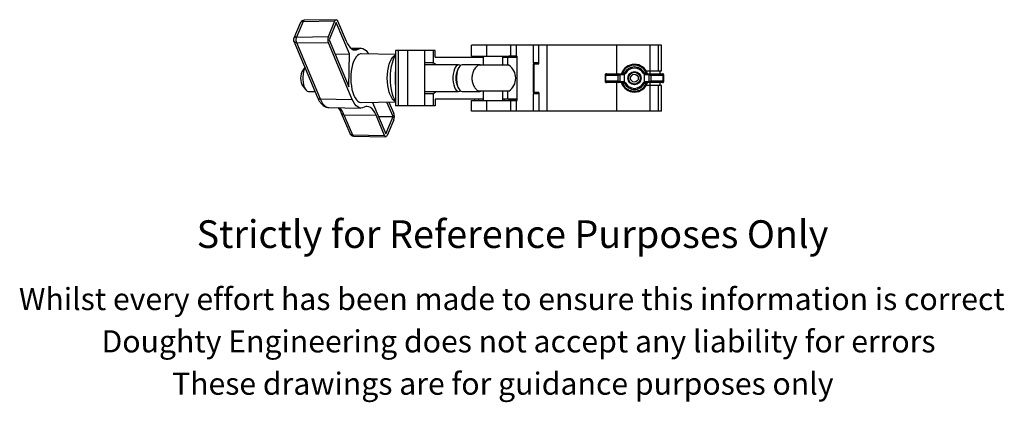
# Model space of a CAD drawing. Units: millimetres. Extents: x 207 to 651, y -36 to 476.
# Drawn here: x 207 to 651, y -36 to 137 of the extents above; entities that cross this region are included whole.
import ezdxf

# ---------------------------------------------------------------- set-up
doc = ezdxf.new("R2010")
doc.units = ezdxf.units.MM
doc.header["$LTSCALE"] = 2
doc.styles.get("Standard").update_dxf_attribs({"font": 'arial.ttf'})

msp = doc.modelspace()

# ---------------------------------------------------------------- linework, layer by layer
at = {"color": 7, "linetype": 'Continuous', "lineweight": 25}
for p, q in [((333.27, 135.6), (330.37, 128.71)), ((334.53, 136.33), (331.54, 129.26)), ((334.53, 136.33), (348.98, 136.53)), ((349.57, 137.11), (335.02, 136.83)), ((346, 129.46), (348.98, 136.53)), ((349.58, 135.82), (346.3, 128.04)), ((355.54, 121.68), (349.58, 135.82)), ((350.17, 136.53), (354.03, 127.4)), ((331.54, 129.26), (346, 129.46)), ((330.37, 127.37), (341.06, 102.01)), ((331.54, 126.82), (346, 126.63)), ((331.54, 126.82), (342.28, 101.37)), ((356.74, 101.17), (346, 126.63)), ((346.3, 128.04), (355.24, 106.83)), ((410.6, 120.72), (410.6, 125.67)), ((417.52, 125.67), (410.6, 125.67)), ((417.52, 120.72), (417.52, 125.67)), ((428.34, 125.67), (417.52, 125.67)), ((428.34, 120.72), (428.34, 125.67)), ((430.9, 125.67), (428.34, 125.67)), ((430.9, 120.72), (430.9, 125.67)), ((438.47, 125.67), (430.9, 125.67)), ((438.47, 125.67), (438.47, 117.72)), ((440.98, 125.67), (438.47, 125.67)), ((440.98, 117.17), (440.98, 125.67)), ((444.79, 125.67), (440.98, 125.67)), ((444.79, 95.77), (444.79, 125.67)), ((476.23, 125.67), (444.79, 125.67)), ((476.23, 112.72), (476.23, 125.67)), ((491.23, 125.67), (476.23, 125.67)), ((491.23, 113.97), (491.23, 125.67)), ((494.99, 125.67), (491.23, 125.67)), ((494.99, 113.97), (494.99, 125.67)), ((496.47, 125.67), (494.99, 125.67)), ((496.47, 113.97), (496.47, 125.67)), ((496.47, 113.97), (496.47, 125.67)), ((496.47, 125.67), (496.47, 125.67)), ((349, 121.63), (355.54, 121.68)), ((355.24, 106.83), (355.54, 121.68)), ((360.71, 124.22), (356.26, 124.13)), ((356.78, 123.78), (359.41, 123.83)), ((376.32, 121.42), (360.8, 121.72)), ((376.32, 123.17), (376.32, 98.27)), ((377.63, 123.17), (376.32, 123.17)), ((377.63, 98.27), (377.63, 123.17)), ((381.8, 123.17), (377.63, 123.17)), ((381.8, 98.27), (381.8, 123.17)), ((389.57, 123.17), (381.8, 123.17)), ((389.57, 98.27), (389.57, 123.17)), ((393.52, 123.17), (389.57, 123.17)), ((393.52, 117.62), (393.52, 123.17)), ((394.25, 123.17), (393.52, 123.17)), ((394.25, 120.17), (394.25, 123.17)), ((394.25, 120.17), (415.83, 120.17)), ((410.6, 120.72), (417.52, 120.72)), ((415.83, 120.72), (415.83, 116.52)), ((417.52, 120.72), (428.34, 120.72)), ((424.72, 116.52), (424.72, 120.72)), ((424.72, 120.17), (427.1, 120.17)), ((427.1, 120.17), (431.2, 120.17)), ((427.1, 116.52), (427.1, 120.17)), ((428.34, 120.72), (430.9, 120.72)), ((429.69, 120.63), (429.69, 120.72)), ((430.9, 120.72), (431.2, 120.72)), ((431.2, 100.72), (431.2, 120.72)), ((393.02, 117.72), (389.57, 117.72)), ((404.77, 116.72), (389.57, 116.72)), ((393.02, 117.72), (393.52, 117.62)), ((414.25, 116.72), (406.36, 116.72)), ((427.52, 116.52), (413.68, 116.52)), ((440.98, 117.72), (438.47, 117.72)), ((438.47, 117.17), (438.47, 104.27)), ((438.47, 117.17), (438.91, 117.17)), ((438.91, 104.27), (438.91, 117.17)), ((438.91, 117.17), (440.98, 117.17)), ((484.2, 116.97), (484.2, 116.97)), ((335.37, 115.52), (334.53, 114.48)), ((404.68, 115.2), (404.24, 114.27)), ((470.97, 112.13), (470.97, 109.3)), ((476.85, 111.97), (471.17, 111.97)), ((471.17, 111.97), (471.17, 109.47)), ((471.54, 112.72), (471.38, 112.68)), ((471.54, 112.72), (477.16, 112.72)), ((476.85, 109.47), (476.85, 111.97)), ((477.14, 112.69), (477.16, 112.72)), ((477.16, 112.72), (479.12, 112.72)), ((477.64, 112.22), (477.62, 112.21)), ((477.62, 112.21), (477.62, 109.22)), ((479.62, 112.22), (477.64, 112.22)), ((478.85, 113.17), (478.86, 113.16)), ((479.12, 112.72), (479.12, 112.72)), ((479.62, 112.22), (479.62, 109.22)), ((479.62, 112.22), (479.62, 112.22)), ((479.62, 112.22), (479.62, 109.22)), ((488.78, 109.22), (488.78, 112.22)), ((490.76, 112.22), (488.78, 112.22)), ((489.28, 112.72), (491.24, 112.72)), ((489.54, 113.97), (491.23, 113.97)), ((489.55, 113.17), (489.54, 113.16)), ((490.78, 112.21), (490.76, 112.22)), ((490.78, 109.22), (490.78, 112.21)), ((491.23, 113.97), (494.99, 113.97)), ((491.23, 112.72), (491.23, 113.97)), ((491.24, 112.72), (491.26, 112.69)), ((491.24, 112.72), (496.86, 112.72)), ((497.23, 111.97), (491.55, 111.97)), ((491.55, 111.97), (491.55, 109.47)), ((494.99, 113.97), (496.47, 113.97)), ((495.75, 112.72), (495.75, 113.97)), ((496.47, 113.97), (496.47, 113.97)), ((497.02, 112.68), (496.86, 112.72)), ((497.23, 109.47), (497.23, 111.97)), ((497.43, 109.3), (497.43, 112.13)), ((334.53, 106.95), (335.77, 105.41)), ((404.24, 107.17), (404.68, 106.23)), ((471.17, 109.47), (476.85, 109.47)), ((471.38, 108.75), (471.54, 108.72)), ((477.16, 108.72), (471.54, 108.72)), ((476.23, 95.77), (476.23, 108.72)), ((477.16, 108.72), (477.14, 108.74)), ((479.12, 108.72), (477.16, 108.72)), ((477.62, 109.22), (477.64, 109.22)), ((477.64, 109.22), (479.62, 109.22)), ((478.86, 108.27), (478.85, 108.27)), ((479.12, 108.72), (479.12, 108.72)), ((479.62, 109.22), (479.62, 109.22)), ((488.78, 109.22), (490.76, 109.22)), ((491.24, 108.72), (489.28, 108.72)), ((489.54, 108.27), (489.55, 108.27)), ((491.23, 107.47), (489.54, 107.47)), ((490.76, 109.22), (490.78, 109.22)), ((491.23, 107.47), (491.23, 108.72)), ((491.23, 95.77), (491.23, 107.47)), ((494.99, 107.47), (491.23, 107.47)), ((491.26, 108.74), (491.24, 108.72)), ((496.86, 108.72), (491.24, 108.72)), ((491.55, 109.47), (497.23, 109.47)), ((494.99, 95.77), (494.99, 107.47)), ((496.47, 107.47), (494.99, 107.47)), ((495.75, 107.47), (495.75, 108.72)), ((496.47, 95.77), (496.47, 107.47)), ((496.47, 95.77), (496.47, 107.47)), ((496.47, 107.47), (496.47, 107.47)), ((496.86, 108.72), (497.02, 108.75)), ((336.95, 104.72), (339.92, 104.72)), ((389.57, 104.72), (404.77, 104.72)), ((393.02, 103.72), (389.57, 103.72)), ((393.52, 103.82), (393.02, 103.72)), ((393.52, 98.27), (393.52, 103.82)), ((406.36, 104.72), (414.25, 104.72)), ((427.52, 104.92), (413.68, 104.92)), ((415.83, 104.92), (415.83, 100.72)), ((424.72, 100.72), (424.72, 104.92)), ((427.1, 101.27), (427.1, 104.92)), ((438.91, 104.27), (438.47, 104.27)), ((438.47, 103.72), (438.47, 95.77)), ((440.98, 103.72), (438.47, 103.72)), ((440.98, 104.27), (438.91, 104.27)), ((440.98, 104.27), (440.98, 95.77)), ((484.2, 104.47), (484.2, 104.47)), ((342.28, 101.37), (356.74, 101.17)), ((360.8, 99.72), (376.32, 100.02)), ((365.98, 99.82), (365.98, 99.76)), ((365.98, 99.76), (371.94, 85.61)), ((375.22, 93.39), (372.46, 99.94)), ((373.35, 99.96), (375.52, 94.81)), ((377.63, 98.27), (376.32, 98.27)), ((381.8, 98.27), (377.63, 98.27)), ((389.57, 98.27), (381.8, 98.27)), ((393.52, 98.27), (389.57, 98.27)), ((394.25, 98.27), (393.52, 98.27)), ((394.25, 101.27), (394.25, 98.27)), ((415.83, 101.27), (394.25, 101.27)), ((410.6, 95.77), (410.6, 100.72)), ((410.6, 100.72), (417.52, 100.72)), ((417.52, 95.77), (417.52, 100.72)), ((417.52, 100.72), (428.34, 100.72)), ((427.1, 101.27), (424.72, 101.27)), ((431.2, 101.27), (427.1, 101.27)), ((428.34, 95.77), (428.34, 100.72)), ((428.34, 100.72), (430.9, 100.72)), ((429.69, 100.72), (429.69, 100.82)), ((430.9, 95.77), (430.9, 100.72)), ((430.9, 100.72), (431.2, 100.72)), ((346.18, 97.5), (360.71, 97.22)), ((351.83, 94.87), (355.64, 85.83)), ((353.04, 94.24), (367.5, 94.04)), ((353.04, 94.24), (356.89, 85.11)), ((371.35, 84.91), (367.5, 94.04)), ((368.66, 93.39), (375.22, 93.39)), ((371.94, 85.61), (375.22, 93.39)), ((417.52, 95.77), (410.6, 95.77)), ((428.34, 95.77), (417.52, 95.77)), ((430.9, 95.77), (428.34, 95.77)), ((438.47, 95.77), (430.9, 95.77)), ((440.98, 95.77), (438.47, 95.77)), ((444.79, 95.77), (440.98, 95.77)), ((476.23, 95.77), (444.79, 95.77)), ((491.23, 95.77), (476.23, 95.77)), ((494.99, 95.77), (491.23, 95.77)), ((496.47, 95.77), (494.99, 95.77)), ((496.47, 95.77), (496.47, 95.77)), ((375.52, 91.98), (372.54, 84.91)), ((356.89, 85.11), (371.35, 84.91)), ((357.39, 84.6), (371.94, 84.32))]:
    msp.add_line(p, q, dxfattribs=at)
at = {"color": 7, "linetype": 'Continuous', "lineweight": 25, "flags": 128}
for points in [[(348.98, 136.53), (349.11, 136.77), (349.26, 136.96), (349.41, 137.07), (349.58, 137.11), (349.74, 137.07), (349.9, 136.96), (350.05, 136.77), (350.17, 136.53)], [(354.03, 127.4), (354.57, 126.25), (355.18, 125.29), (355.83, 124.51), (356.52, 123.94), (357.23, 123.58), (357.96, 123.44), (358.69, 123.53), (359.41, 123.83)], [(360.8, 121.72), (360.49, 121.7), (359.79, 121.47), (359.11, 121), (358.47, 120.28), (357.88, 119.34), (357.36, 118.19), (356.92, 116.87), (356.56, 115.41), (356.31, 113.83), (356.16, 112.19), (356.12, 110.51), (356.19, 108.83), (356.37, 107.2), (356.64, 105.65), (357.02, 104.22), (357.48, 102.94)], [(359.41, 123.83), (360.12, 124.13), (360.85, 124.21), (361.58, 124.08), (362.29, 123.72), (362.98, 123.15), (363.63, 122.37), (364.1, 121.65)], [(373.93, 103.16), (373.47, 104.44), (373.1, 105.87), (372.83, 107.41), (372.66, 109.05), (372.61, 110.72), (372.66, 112.39), (372.83, 114.02), (373.1, 115.57), (373.47, 117), (373.93, 118.27), (374.46, 119.36), (375.07, 120.24), (375.72, 120.88), (376.32, 121.23)], [(376.32, 121.04), (375.77, 120.16), (375.21, 118.95), (374.74, 117.56), (374.35, 116.01), (374.07, 114.35), (373.9, 112.6), (373.84, 110.82), (373.89, 109.03), (374.05, 107.27), (374.32, 105.6), (374.69, 104.04), (375.16, 102.63), (375.71, 101.4), (376.32, 100.39)], [(404.77, 116.72), (404.25, 116.59), (403.74, 116.2), (403.29, 115.57), (402.89, 114.73), (402.58, 113.72), (402.37, 112.57), (402.26, 111.34), (402.26, 110.09), (402.37, 108.86), (402.58, 107.72), (402.89, 106.7), (403.29, 105.86), (403.74, 105.24), (404.25, 104.85), (404.77, 104.72), (405.3, 104.85), (405.57, 105.02)], [(406.36, 116.72), (405.83, 116.59), (405.33, 116.2), (404.87, 115.57), (404.48, 114.73), (404.17, 113.72), (403.95, 112.57), (403.84, 111.34), (403.84, 110.09), (403.95, 108.86), (404.17, 107.72), (404.48, 106.7), (404.87, 105.86), (405.33, 105.24), (405.83, 104.85), (406.36, 104.72)], [(405.57, 116.41), (405.3, 116.59), (404.77, 116.72)], [(335.39, 115.45), (335.07, 114.73), (334.76, 113.72), (334.54, 112.57), (334.43, 111.34), (334.43, 110.09), (334.54, 108.86), (334.76, 107.72), (335.07, 106.7), (335.46, 105.86), (335.92, 105.24), (336.42, 104.85), (336.95, 104.72)], [(480.15, 112.89), (480.08, 112.93), (480, 112.97), (479.94, 113), (479.87, 113.04), (479.82, 113.07), (479.78, 113.09), (479.74, 113.11), (479.72, 113.12)], [(488.25, 112.89), (488.32, 112.93), (488.4, 112.97), (488.46, 113), (488.53, 113.04), (488.58, 113.07), (488.63, 113.09), (488.66, 113.11), (488.68, 113.12)], [(479.72, 108.31), (479.74, 108.33), (479.78, 108.34), (479.82, 108.37), (479.87, 108.4), (479.94, 108.43), (480, 108.47), (480.08, 108.5), (480.15, 108.54)], [(488.68, 108.31), (488.66, 108.33), (488.63, 108.34), (488.58, 108.37), (488.53, 108.4), (488.46, 108.43), (488.4, 108.47), (488.32, 108.5), (488.25, 108.54)], [(357.48, 102.94), (358.02, 101.84), (358.62, 100.95), (359.28, 100.29), (359.96, 99.88), (360.67, 99.72), (360.8, 99.72)], [(342.28, 101.37), (342.82, 100.25), (343.41, 99.3), (344.05, 98.54), (344.72, 97.98), (345.42, 97.63), (346.13, 97.5), (346.18, 97.5)], [(362.12, 97.6), (361.4, 97.3), (360.67, 97.22), (359.94, 97.36), (359.23, 97.72), (358.54, 98.29), (357.89, 99.06), (357.28, 100.03), (356.74, 101.17)], [(367.5, 94.04), (366.95, 95.18), (366.34, 96.15), (365.69, 96.92), (365, 97.49), (364.29, 97.85), (363.56, 97.99), (362.83, 97.91), (362.12, 97.6)], [(372.54, 84.91), (372.41, 84.66), (372.27, 84.47), (372.11, 84.36), (371.94, 84.32), (371.78, 84.36), (371.62, 84.47), (371.47, 84.66), (371.35, 84.91)]]:
    msp.add_lwpolyline(points, dxfattribs=at)
at = {"color": 7, "linetype": 'Continuous', "lineweight": 25}
for radius in [2.98, 2.94, 2.93, 2.9, 2.65, 1.75]:
    msp.add_circle((484.2, 110.72), radius, dxfattribs=at)
for centre, radius, start, end in [((349.83, 128.04), 4.08, 159.7122, 200.2878), ((339.24, 120.25), 74.75, 359.9456, 0.3595), ((350.84, 120.25), 74.75, 359.9456, 0.3595), ((417.6, 110.72), 7, 124.0477, 135.4343), ((414.23, 115.36), 1.33, 60.1704, 147.4338), ((423.6, 110.72), 7, 304.0477, 55.9523), ((484.2, 110.72), 6.25, 19.1551, 161.1069), ((484.2, 110.72), 5.87, 24.5966, 155.4034), ((484.2, 110.72), 5.08, 28.2105, 151.7895), ((484.2, 110.72), 6.25, 19.1546, 90), ((340.68, 110.72), 7.21, 148.5347, 211.4653), ((403.81, 110.72), 27.71, 172.8235, 187.1765), ((412.89, 110.72), 9.35, 157.6854, 202.3146), ((471.42, 112.33), 0.353, 96.0869, 121.7792), ((477.09, 112.17), 0.527, 4.4658, 85.2258), ((477.15, 112.23), 0.489, 358.6802, 88.6164), ((479.12, 112.22), 0.5, 360, 15.9687), ((484.2, 110.72), 4.59, 28.2105, 151.7895), ((491.25, 112.23), 0.489, 91.3805, 181.317), ((491.3, 112.17), 0.527, 94.7707, 175.5367), ((496.98, 112.33), 0.353, 58.1875, 83.9147), ((471.42, 109.1), 0.353, 238.2625, 263.9129), ((477.09, 109.27), 0.527, 274.7742, 355.5342), ((477.15, 109.21), 0.489, 271.3836, 1.3198), ((484.2, 110.72), 6.25, 199.3799, 340.7285), ((484.2, 110.72), 5.87, 204.5966, 335.4034), ((479.12, 109.22), 0.5, 344.0313, 0), ((484.2, 110.72), 5.08, 208.2105, 331.7895), ((484.2, 110.72), 4.59, 208.2105, 331.7895), ((484.2, 110.72), 6.25, 270, 340.7291), ((491.25, 109.21), 0.489, 178.683, 268.6195), ((491.3, 109.27), 0.527, 184.4633, 265.2293), ((496.98, 109.1), 0.353, 276.0855, 301.7925), ((378.94, 104.77), 5.27, 197.728, 240.0736), ((417.6, 110.72), 7, 225.1205, 235.9523), ((414.22, 106.03), 1.3, 211.1535, 301.2423), ((342.14, 102.59), 1.23, 208.3777, 276.2946), ((355.9, 101.17), 58.09, 359.5567, 0.109), ((367.5, 101.17), 58.09, 359.5567, 0.109), ((345.11, 91.3), 8.45, 20.3283, 46.2347), ((352.93, 95.51), 1.28, 210.2117, 274.7633), ((371.7, 93.39), 4.08, 339.7122, 20.2878)]:
    msp.add_arc(centre, radius, start, end, dxfattribs=at)
for centre, major_axis, start_param, end_param in [((479.12, 112.22), (0, 0.5), 4.712389, 6.283185), ((489.28, 112.22), (0.5, 0), 1.570796, 3.141593), ((479.12, 109.22), (0, 0.5), 3.141593, 4.712389), ((489.28, 109.22), (0.5, 0), 3.141593, 4.712389)]:
    msp.add_ellipse(centre, major_axis=major_axis, ratio=0.999975, start_param=start_param, end_param=end_param, dxfattribs=at)
for points, knots in [([(335.02, 136.83), (334.81, 136.8), (334.39, 136.75), (333.87, 136.42), (333.49, 136.02), (333.34, 135.74), (333.27, 135.6)], [0, 0, 0, 0, 0.285479, 0.553752, 0.793859, 1, 1, 1, 1]), ([(334.53, 136.33), (334.31, 136.3), (333.97, 136.27), (333.62, 136.06), (333.4, 135.86), (333.34, 135.68), (333.31, 135.59)], [0, 0, 0, 0, 0.3869078, 0.5899765, 0.79902, 1, 1, 1, 1]), ([(335.02, 136.83), (334.93, 136.81), (334.74, 136.76), (334.6, 136.47), (334.53, 136.33)], [0, 0, 0, 0, 0.494802, 1, 1, 1, 1]), ([(331.54, 129.26), (331.37, 129.24), (330.98, 129.22), (330.62, 129.04), (330.43, 128.85), (330.39, 128.74), (330.38, 128.7)], [0, 0, 0, 0, 0.314674, 0.684024, 0.89032, 1, 1, 1, 1]), ([(331.54, 129.26), (331.48, 129.08), (331.36, 128.72), (331.3, 128.04), (331.36, 127.36), (331.48, 127), (331.54, 126.82)], [0, 0, 0, 0, 0.250017, 0.5, 0.749983, 1, 1, 1, 1]), ([(330.37, 128.71), (330.34, 128.61), (330.28, 128.41), (330.25, 128.04), (330.28, 127.68), (330.34, 127.47), (330.37, 127.37)], [0, 0, 0, 0, 0.243094, 0.5, 0.756906, 1, 1, 1, 1]), ([(331.54, 126.82), (331.33, 126.84), (330.99, 126.87), (330.67, 127.03), (330.46, 127.18), (330.42, 127.32), (330.4, 127.39)], [0, 0, 0, 0, 0.386696, 0.589653, 0.798582, 1, 1, 1, 1]), ([(411.87, 120.72), (411.95, 120.59), (412.08, 120.37), (412.3, 120.23), (412.39, 120.17)], [0, 0, 0, 0, 0.581073, 1, 1, 1, 1]), ([(431.2, 120.54), (431.19, 120.55), (431.02, 120.56), (430.45, 120.6), (429.33, 120.65), (428.24, 120.69), (427.52, 120.71), (427.42, 120.72)], [0, 0, 0, 0, 0.0149211, 0.2719614, 0.5773149, 0.9439075, 1, 1, 1, 1]), ([(393.52, 117.62), (393.84, 117.47), (394.23, 117.3), (394.58, 116.79), (394.63, 116.72)], [0, 0, 0, 0, 0.853117, 1, 1, 1, 1]), ([(412.66, 115.59), (412.42, 115.35), (411.79, 114.73), (411.09, 113.14), (410.74, 111.16), (410.88, 109.16), (411.45, 107.39), (412.13, 106.27), (412.58, 105.85), (412.67, 105.77)], [0, 0, 0, 0, 0.111623, 0.291703, 0.463541, 0.628491, 0.792076, 0.959642, 1, 1, 1, 1]), ([(471.24, 112.63), (471.23, 112.62), (471.15, 112.59), (471.05, 112.46), (470.97, 112.29), (470.97, 112.18), (470.97, 112.13)], [0, 0, 0, 0, 0.056644, 0.439078, 0.758571, 1, 1, 1, 1]), ([(471.17, 111.97), (471.17, 111.97), (471.14, 111.98), (471.1, 112), (471.02, 112.05), (470.97, 112.1), (470.97, 112.13), (470.98, 112.13)], [0, 0, 0, 0, 0.009566, 0.247852, 0.348637, 0.81409, 1, 1, 1, 1]), ([(471.38, 112.68), (471.34, 112.65), (471.24, 112.58), (471.15, 112.4), (471.14, 112.22), (471.15, 112.08), (471.16, 112.01), (471.17, 111.97), (471.17, 111.97)], [0, 0, 0, 0, 0.2402579, 0.5124958, 0.794138, 0.851521, 0.9942549, 1, 1, 1, 1]), ([(471.54, 112.71), (471.53, 112.71), (471.45, 112.73), (471.34, 112.69), (471.26, 112.64), (471.24, 112.63)], [0, 0, 0, 0, 0.083804, 0.760035, 1, 1, 1, 1]), ([(476.85, 111.97), (476.85, 111.97), (476.88, 112.04), (476.94, 112.21), (477.03, 112.44), (477.1, 112.62), (477.13, 112.67), (477.14, 112.69)], [0, 0, 0, 0, 0.005484, 0.225502, 0.532654, 0.778849, 1, 1, 1, 1]), ([(477.62, 112.21), (477.59, 112.2), (477.53, 112.18), (477.34, 112.12), (477.1, 112.05), (476.93, 111.99), (476.85, 111.97), (476.85, 111.97)], [0, 0, 0, 0, 0.22089, 0.467227, 0.774521, 0.994531, 1, 1, 1, 1]), ([(478.46, 112.78), (478.44, 112.77), (478.36, 112.73), (478.27, 112.72), (478.19, 112.72)], [0, 0, 0, 0, 0.145998, 1, 1, 1, 1]), ([(478.84, 113.17), (478.82, 113.11), (478.75, 112.97), (478.6, 112.84), (478.47, 112.8), (478.44, 112.79)], [0, 0, 0, 0, 0.328832, 0.826157, 1, 1, 1, 1]), ([(478.86, 113.16), (478.81, 113.09), (478.72, 112.93), (478.56, 112.82), (478.47, 112.78), (478.46, 112.78)], [0, 0, 0, 0, 0.466295, 0.943257, 1, 1, 1, 1]), ([(478.86, 113.16), (478.99, 113.16), (479.28, 113.14), (479.57, 113.13), (479.72, 113.12)], [0, 0, 0, 0, 0.460563, 1, 1, 1, 1]), ([(479.01, 112.72), (479.03, 112.72), (479.14, 112.72), (479.34, 112.77), (479.57, 112.91), (479.67, 113.05), (479.72, 113.12)], [0, 0, 0, 0, 0.0750422, 0.3910614, 0.6976765, 1, 1, 1, 1]), ([(479.6, 112.35), (479.59, 112.37), (479.58, 112.43), (479.52, 112.52), (479.42, 112.63), (479.28, 112.7), (479.18, 112.71), (479.12, 112.72)], [0, 0, 0, 0, 0.052583, 0.233773, 0.41366, 0.677558, 1, 1, 1, 1]), ([(480.15, 112.89), (480.07, 112.77), (479.93, 112.56), (479.71, 112.41), (479.61, 112.36), (479.6, 112.35)], [0, 0, 0, 0, 0.54493, 0.972189, 1, 1, 1, 1]), ([(488.8, 112.35), (488.8, 112.36), (488.78, 112.37), (488.63, 112.44), (488.43, 112.6), (488.3, 112.81), (488.25, 112.89)], [0, 0, 0, 0, 0.027804, 0.074055, 0.638568, 1, 1, 1, 1]), ([(488.68, 113.12), (488.84, 113.13), (489.13, 113.14), (489.41, 113.16), (489.54, 113.16)], [0, 0, 0, 0, 0.539436, 1, 1, 1, 1]), ([(488.68, 113.12), (488.71, 113.07), (488.79, 112.95), (488.99, 112.8), (489.21, 112.73), (489.34, 112.72), (489.39, 112.72)], [0, 0, 0, 0, 0.199945, 0.516296, 0.839413, 1, 1, 1, 1]), ([(489.95, 112.78), (489.94, 112.78), (489.85, 112.82), (489.68, 112.93), (489.59, 113.09), (489.54, 113.16)], [0, 0, 0, 0, 0.056743, 0.533705, 1, 1, 1, 1]), ([(489.92, 112.81), (489.86, 112.84), (489.72, 112.91), (489.59, 113.05), (489.56, 113.16), (489.56, 113.17)], [0, 0, 0, 0, 0.368824, 0.930433, 1, 1, 1, 1]), ([(490.21, 112.72), (490.14, 112.72), (490.05, 112.73), (489.96, 112.77), (489.95, 112.78)], [0, 0, 0, 0, 0.81467, 1, 1, 1, 1]), ([(491.55, 111.97), (491.54, 111.97), (491.47, 111.99), (491.29, 112.05), (491.06, 112.12), (490.87, 112.18), (490.81, 112.2), (490.78, 112.21)], [0, 0, 0, 0, 0.005469, 0.225479, 0.532773, 0.77911, 1, 1, 1, 1]), ([(491.26, 112.69), (491.27, 112.67), (491.3, 112.62), (491.37, 112.44), (491.46, 112.21), (491.52, 112.04), (491.55, 111.97), (491.55, 111.97)], [0, 0, 0, 0, 0.221151, 0.467346, 0.774498, 0.994516, 1, 1, 1, 1]), ([(497.16, 112.62), (497.14, 112.64), (497.06, 112.69), (496.95, 112.72), (496.88, 112.72), (496.87, 112.72)], [0, 0, 0, 0, 0.24794, 0.924204, 1, 1, 1, 1]), ([(497.23, 111.97), (497.23, 111.97), (497.24, 112.01), (497.25, 112.08), (497.26, 112.22), (497.25, 112.4), (497.16, 112.58), (497.06, 112.65), (497.02, 112.68)], [0, 0, 0, 0, 0.005745, 0.148479, 0.205862, 0.487504, 0.759742, 1, 1, 1, 1]), ([(497.43, 112.13), (497.43, 112.18), (497.43, 112.3), (497.34, 112.47), (497.25, 112.59), (497.17, 112.62), (497.16, 112.62)], [0, 0, 0, 0, 0.2450516, 0.5923012, 0.9400441, 1, 1, 1, 1]), ([(497.42, 112.13), (497.43, 112.13), (497.43, 112.1), (497.38, 112.05), (497.3, 112), (497.26, 111.98), (497.23, 111.97), (497.23, 111.97)], [0, 0, 0, 0, 0.184178, 0.650621, 0.75162, 0.990414, 1, 1, 1, 1]), ([(470.98, 109.3), (470.97, 109.31), (470.97, 109.34), (471.02, 109.38), (471.1, 109.43), (471.14, 109.45), (471.17, 109.47), (471.17, 109.47)], [0, 0, 0, 0, 0.183838, 0.650475, 0.751517, 0.99041, 1, 1, 1, 1]), ([(470.97, 109.3), (470.97, 109.25), (470.97, 109.14), (471.06, 108.97), (471.15, 108.85), (471.23, 108.81), (471.24, 108.81)], [0, 0, 0, 0, 0.245422, 0.593125, 0.941316, 1, 1, 1, 1]), ([(471.17, 109.47), (471.17, 109.46), (471.16, 109.42), (471.15, 109.36), (471.14, 109.21), (471.15, 109.04), (471.24, 108.85), (471.34, 108.78), (471.38, 108.75)], [0, 0, 0, 0, 0.005745, 0.148479, 0.205862, 0.487504, 0.759742, 1, 1, 1, 1]), ([(471.24, 108.81), (471.26, 108.8), (471.34, 108.74), (471.45, 108.71), (471.52, 108.72), (471.53, 108.72)], [0, 0, 0, 0, 0.243844, 0.924197, 1, 1, 1, 1]), ([(477.14, 108.74), (477.13, 108.77), (477.1, 108.82), (477.03, 108.99), (476.94, 109.22), (476.88, 109.39), (476.85, 109.46), (476.85, 109.47)], [0, 0, 0, 0, 0.221151, 0.467346, 0.774498, 0.994516, 1, 1, 1, 1]), ([(476.85, 109.47), (476.85, 109.47), (476.93, 109.44), (477.1, 109.38), (477.34, 109.31), (477.53, 109.25), (477.59, 109.23), (477.62, 109.22)], [0, 0, 0, 0, 0.005469, 0.225479, 0.532773, 0.77911, 1, 1, 1, 1]), ([(478.19, 108.72), (478.26, 108.71), (478.35, 108.7), (478.44, 108.66), (478.46, 108.65)], [0, 0, 0, 0, 0.81467, 1, 1, 1, 1]), ([(478.46, 108.65), (478.47, 108.65), (478.56, 108.61), (478.72, 108.5), (478.81, 108.35), (478.86, 108.27)], [0, 0, 0, 0, 0.056743, 0.533705, 1, 1, 1, 1]), ([(478.48, 108.62), (478.54, 108.6), (478.69, 108.52), (478.81, 108.38), (478.84, 108.28), (478.85, 108.27)], [0, 0, 0, 0, 0.36956, 0.932273, 1, 1, 1, 1]), ([(479.72, 108.31), (479.57, 108.31), (479.28, 108.29), (478.99, 108.28), (478.86, 108.27)], [0, 0, 0, 0, 0.539436, 1, 1, 1, 1]), ([(479.72, 108.31), (479.69, 108.36), (479.61, 108.49), (479.41, 108.63), (479.2, 108.71), (479.06, 108.71), (479.01, 108.72)], [0, 0, 0, 0, 0.1999451, 0.5162961, 0.8394126, 1, 1, 1, 1]), ([(479.6, 109.08), (479.59, 109.07), (479.58, 109.01), (479.52, 108.91), (479.42, 108.81), (479.28, 108.73), (479.18, 108.72), (479.12, 108.72)], [0, 0, 0, 0, 0.052583, 0.233773, 0.41366, 0.677558, 1, 1, 1, 1]), ([(479.6, 109.08), (479.61, 109.08), (479.62, 109.07), (479.77, 108.99), (479.97, 108.83), (480.1, 108.62), (480.15, 108.54)], [0, 0, 0, 0, 0.027804, 0.0740554, 0.638568, 1, 1, 1, 1]), ([(488.25, 108.54), (488.33, 108.66), (488.47, 108.87), (488.69, 109.02), (488.8, 109.08), (488.8, 109.08)], [0, 0, 0, 0, 0.5449301, 0.9721893, 1, 1, 1, 1]), ([(489.39, 108.72), (489.37, 108.72), (489.26, 108.71), (489.06, 108.67), (488.83, 108.53), (488.73, 108.38), (488.68, 108.31)], [0, 0, 0, 0, 0.075042, 0.391061, 0.697676, 1, 1, 1, 1]), ([(489.54, 108.27), (489.41, 108.28), (489.13, 108.29), (488.84, 108.31), (488.68, 108.31)], [0, 0, 0, 0, 0.460563, 1, 1, 1, 1]), ([(489.54, 108.27), (489.59, 108.35), (489.68, 108.5), (489.85, 108.61), (489.94, 108.65), (489.95, 108.65)], [0, 0, 0, 0, 0.466295, 0.943257, 1, 1, 1, 1]), ([(489.56, 108.26), (489.59, 108.32), (489.66, 108.46), (489.81, 108.6), (489.93, 108.63), (489.96, 108.64)], [0, 0, 0, 0, 0.329432, 0.826297, 1, 1, 1, 1]), ([(489.95, 108.65), (489.96, 108.66), (490.05, 108.7), (490.14, 108.71), (490.21, 108.72)], [0, 0, 0, 0, 0.145998, 1, 1, 1, 1]), ([(490.78, 109.22), (490.81, 109.23), (490.87, 109.25), (491.06, 109.31), (491.29, 109.38), (491.47, 109.44), (491.54, 109.47), (491.55, 109.47)], [0, 0, 0, 0, 0.22089, 0.467227, 0.774521, 0.994531, 1, 1, 1, 1]), ([(491.55, 109.47), (491.55, 109.46), (491.52, 109.39), (491.46, 109.22), (491.37, 108.99), (491.3, 108.82), (491.27, 108.77), (491.26, 108.74)], [0, 0, 0, 0, 0.005484, 0.225502, 0.532654, 0.778849, 1, 1, 1, 1]), ([(496.86, 108.72), (496.87, 108.72), (496.95, 108.71), (497.06, 108.74), (497.14, 108.79), (497.16, 108.81)], [0, 0, 0, 0, 0.083474, 0.759402, 1, 1, 1, 1]), ([(497.02, 108.75), (497.06, 108.78), (497.16, 108.85), (497.25, 109.04), (497.26, 109.21), (497.25, 109.36), (497.24, 109.42), (497.23, 109.46), (497.23, 109.47)], [0, 0, 0, 0, 0.240258, 0.512496, 0.794138, 0.851521, 0.994255, 1, 1, 1, 1]), ([(497.16, 108.81), (497.17, 108.81), (497.25, 108.85), (497.35, 108.97), (497.43, 109.14), (497.43, 109.25), (497.43, 109.3)], [0, 0, 0, 0, 0.056529, 0.439052, 0.758597, 1, 1, 1, 1]), ([(497.23, 109.47), (497.23, 109.47), (497.26, 109.45), (497.3, 109.43), (497.38, 109.38), (497.43, 109.34), (497.43, 109.31), (497.42, 109.3)], [0, 0, 0, 0, 0.0095616, 0.2477467, 0.3484886, 0.8137425, 1, 1, 1, 1]), ([(394.67, 104.72), (394.34, 104.39), (393.95, 104), (393.58, 103.84), (393.52, 103.82)], [0, 0, 0, 0, 0.844428, 1, 1, 1, 1]), ([(341.06, 102.01), (341.17, 101.78), (341.46, 101.1), (342.04, 100.09), (342.81, 99.11), (343.64, 98.37), (344.49, 97.86), (345.35, 97.55), (345.92, 97.53), (346.19, 97.52)], [0, 0, 0, 0, 0.091972, 0.271615, 0.454342, 0.608817, 0.75166, 0.886804, 1, 1, 1, 1]), ([(412.36, 101.27), (412.29, 101.23), (412.08, 101.09), (411.95, 100.87), (411.86, 100.72)], [0, 0, 0, 0, 0.300023, 1, 1, 1, 1]), ([(426.81, 100.72), (427.12, 100.73), (428.05, 100.76), (429.33, 100.81), (430.45, 100.86), (431.02, 100.89), (431.19, 100.91), (431.2, 100.91)], [0, 0, 0, 0, 0.1575618, 0.484746, 0.7572742, 0.9866829, 1, 1, 1, 1]), ([(350.32, 97.42), (350.33, 97.4), (350.51, 97.23), (350.89, 96.69), (351.38, 95.87), (351.69, 95.19), (351.83, 94.87)], [0, 0, 0, 0, 0.034432, 0.371832, 0.709891, 1, 1, 1, 1]), ([(355.64, 85.83), (355.71, 85.7), (355.86, 85.41), (356.24, 85.02), (356.75, 84.68), (357.17, 84.63), (357.39, 84.6)], [0, 0, 0, 0, 0.206141, 0.446248, 0.714521, 1, 1, 1, 1]), ([(355.67, 85.85), (355.7, 85.76), (355.76, 85.57), (355.99, 85.37), (356.33, 85.17), (356.67, 85.13), (356.89, 85.11)], [0, 0, 0, 0, 0.20098, 0.410016, 0.613082, 1, 1, 1, 1]), ([(356.89, 85.11), (356.96, 84.96), (357.1, 84.67), (357.29, 84.63), (357.39, 84.6)], [0, 0, 0, 0, 0.505193, 1, 1, 1, 1])]:
    msp.add_open_spline(points, degree=3, knots=knots, dxfattribs=at)

# ---------------------------------------------------------------- texts
for s, height, p in [('Strictly for Reference Purposes Only', 12.5, (286.5, 34.09)), ('Whilst every effort has been made to ensure this information is correct ', 10, (206.24, 6.06)), ('Doughty Engineering does not accept any liability for errors', 10, (243.55, -13.04)), ('These drawings are for guidance purposes only', 10, (275.4, -32.14))]:
    msp.add_text(s, height=height).set_placement(p)

doc.saveas('drawing.dxf')
